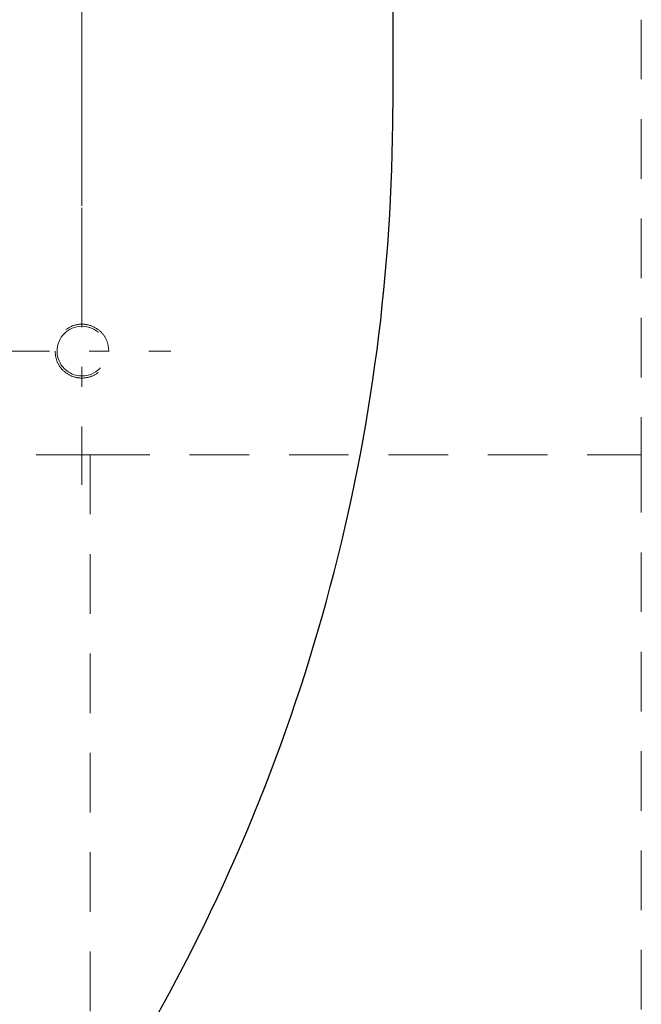
# Model space of a CAD drawing. Units: millimetres. Extents: x 0 to 250, y -250 to 0.
# Drawn here: x 195 to 208, y -195 to -173 of the extents above; entities that cross this region are included whole.
import ezdxf

# ---------------------------------------------------------------- set-up
doc = ezdxf.new("R2010")
doc.units = ezdxf.units.MM
doc.header["$MEASUREMENT"] = 0
for name, pattern in [('AI-Linetype-162', [2.149818, 1.289891, -0.859927]), ('AI-Linetype-194', [2.149818, 1.289891, -0.859927]), ('AI-Linetype-195', [2.149818, 1.289891, -0.859927]), ('AI-Linetype-219', [2.149818, 1.289891, -0.859927]), ('AI-Linetype-222', [2.149818, 1.289891, -0.859927]), ('AI-Linetype-223', [2.149818, 1.289891, -0.859927]), ('AI-Linetype-230', [2.149818, 1.289891, -0.859927]), ('AI-Linetype-2617', [2.149818, 1.289891, -0.859927]), ('AI-Linetype-2621', [2.149818, 1.289891, -0.859927]), ('AI-Linetype-2661', [2.149818, 1.289891, -0.859927]), ('AI-Linetype-6292', [4.7296, 2.579782, -0.859927, 0.429964, -0.859927]), ('AI-Linetype-6296', [4.7296, 2.579782, -0.859927, 0.429964, -0.859927])]:
    doc.linetypes.add(name, pattern=pattern)
doc.layers.add('Layer 1', color=7, linetype='Continuous')

# ---------------------------------------------------------------- blocks, each defined once
blk = doc.blocks.new('block 165')
at = {"layer": 'Layer 1', "color": 7, "linetype": 'AI-Linetype-162', "lineweight": 18}
blk.add_lwpolyline([(196.181, -182.753), (208.1, -182.753)], dxfattribs=at)
blk = doc.blocks.new('block 197')
at = {"layer": 'Layer 1', "color": 7, "linetype": 'AI-Linetype-194', "lineweight": 18}
blk.add_open_spline([(196.585, -180.513), (196.576, -180.436), (196.567, -180.36), (196.54, -180.29), (196.513, -180.219), (196.469, -180.155), (196.414, -180.101), (196.359, -180.047), (196.295, -180.004), (196.225, -179.974), (196.155, -179.945), (196.078, -179.93), (196.002, -179.93), (195.926, -179.93), (195.849, -179.945), (195.779, -179.974), (195.709, -180.004), (195.645, -180.047), (195.59, -180.101), (195.536, -180.155), (195.491, -180.219), (195.464, -180.29), (195.437, -180.36), (195.428, -180.436), (195.42, -180.513)], degree=3, knots=[0, 0, 0, 0, 1, 1, 1, 2, 2, 2, 3, 3, 3, 4, 4, 4, 5, 5, 5, 6, 6, 6, 7, 7, 7, 8, 8, 8, 8], dxfattribs=at)
blk = doc.blocks.new('block 198')
at = {"layer": 'Layer 1', "color": 7, "linetype": 'AI-Linetype-195', "lineweight": 18}
blk.add_open_spline([(195.42, -180.513), (195.428, -180.589), (195.437, -180.665), (195.464, -180.735), (195.491, -180.806), (195.536, -180.871), (195.59, -180.924), (195.645, -180.978), (195.709, -181.022), (195.779, -181.051), (195.849, -181.08), (195.926, -181.095), (196.002, -181.095), (196.078, -181.095), (196.155, -181.08), (196.225, -181.051), (196.295, -181.022), (196.359, -180.978), (196.414, -180.924), (196.469, -180.871), (196.513, -180.806), (196.54, -180.735), (196.567, -180.665), (196.576, -180.589), (196.585, -180.513)], degree=3, knots=[0, 0, 0, 0, 1, 1, 1, 2, 2, 2, 3, 3, 3, 4, 4, 4, 5, 5, 5, 6, 6, 6, 7, 7, 7, 8, 8, 8, 8], dxfattribs=at)
blk = doc.blocks.new('block 222')
at = {"layer": 'Layer 1', "color": 7, "linetype": 'AI-Linetype-219', "lineweight": 18}
blk.add_lwpolyline([(195.912, -182.753), (196.181, -182.753)], dxfattribs=at)
blk = doc.blocks.new('block 225')
at = {"layer": 'Layer 1', "color": 7, "linetype": 'AI-Linetype-222', "lineweight": 18}
blk.add_lwpolyline([(196.181, -182.753), (196.181, -197.988)], dxfattribs=at)
blk = doc.blocks.new('block 226')
at = {"layer": 'Layer 1', "color": 7, "linetype": 'AI-Linetype-223', "lineweight": 18}
blk.add_lwpolyline([(192.865, -182.753), (195.912, -182.753)], dxfattribs=at)
blk = doc.blocks.new('block 233')
at = {"layer": 'Layer 1', "color": 7, "linetype": 'AI-Linetype-230', "lineweight": 18}
blk.add_open_spline([(195.464, -180.513), (195.464, -180.216), (195.705, -179.975), (196.002, -179.975), (196.299, -179.975), (196.54, -180.216), (196.54, -180.513), (196.54, -180.81), (196.299, -181.05), (196.002, -181.05), (195.705, -181.05), (195.464, -180.81), (195.464, -180.513), (195.464, -180.513), (195.464, -180.513), (195.464, -180.513)], degree=3, knots=[0, 0, 0, 0, 1, 1, 1, 2, 2, 2, 3, 3, 3, 4, 4, 4, 5, 5, 5, 5], dxfattribs=at)
blk = doc.blocks.new('block 1412')
at = {"layer": 'Layer 1', "color": 7, "lineweight": 18}
blk.add_lwpolyline([(196.002, -177.368), (196.002, -138.854)], dxfattribs=at)
blk = doc.blocks.new('block 1510')
at = {"layer": 'Layer 1', "lineweight": 0}
blk.add_lwpolyline([(196.002, -177.413), (196.002, -177.413)], dxfattribs=at)
blk = doc.blocks.new('block 2776')
at = {"layer": 'Layer 1', "color": 7, "linetype": 'AI-Linetype-2617', "lineweight": 18}
blk.add_open_spline([(208.1, -182.305), (208.1, -182.364), (208.1, -182.422), (208.1, -182.476), (208.1, -182.53), (208.1, -182.58), (208.1, -182.622), (208.1, -182.664), (208.1, -182.698), (208.1, -182.719), (208.1, -182.74), (208.1, -182.746), (208.1, -182.753)], degree=3, knots=[0, 0, 0, 0, 1, 1, 1, 2, 2, 2, 3, 3, 3, 4, 4, 4, 4], dxfattribs=at)
blk = doc.blocks.new('block 2780')
at = {"layer": 'Layer 1', "color": 7, "linetype": 'AI-Linetype-2621', "lineweight": 18}
blk.add_lwpolyline([(208.1, -173.343), (208.1, -182.305)], dxfattribs=at)
blk = doc.blocks.new('block 2820')
at = {"layer": 'Layer 1', "color": 7, "linetype": 'AI-Linetype-2661', "lineweight": 18}
blk.add_lwpolyline([(208.1, -182.716), (208.1, -197.988)], dxfattribs=at)
blk = doc.blocks.new('block 6455')
at = {"layer": 'Layer 1', "color": 7, "linetype": 'AI-Linetype-6292', "lineweight": 18}
blk.add_lwpolyline([(196.002, -177.413), (196.002, -183.402)], dxfattribs=at)
blk = doc.blocks.new('block 6459')
at = {"layer": 'Layer 1', "color": 7, "linetype": 'AI-Linetype-6296', "lineweight": 18}
blk.add_lwpolyline([(173.799, -180.513), (197.928, -180.513)], dxfattribs=at)
blk = doc.blocks.new('block 6764')
at = {"layer": 'Layer 1', "color": 7, "lineweight": 30}
blk.add_lwpolyline([(202.723, -172.996), (202.723, -175.261)], dxfattribs=at)
blk = doc.blocks.new('block 6784')
at = {"layer": 'Layer 1', "color": 7, "lineweight": 30}
blk.add_open_spline([(197.415, -195.259), (200.894, -189.168), (202.724, -182.275), (202.724, -175.261)], degree=3, dxfattribs=at)
blk = doc.blocks.new('block 3')
at = {"layer": 'Layer 1'}
for name in ['block 1412', 'block 6764', 'block 2780', 'block 6784', 'block 1510', 'block 6455', 'block 197', 'block 233', 'block 6459', 'block 198', 'block 2776', 'block 2820', 'block 226', 'block 222', 'block 165', 'block 225']:
    blk.add_blockref(name, (0, 0), dxfattribs=at)

msp = doc.modelspace()

# ---------------------------------------------------------------- block references
at = {"layer": 'Layer 1'}
msp.add_blockref('block 3', (0, 0), dxfattribs=at)

doc.saveas('drawing.dxf')
